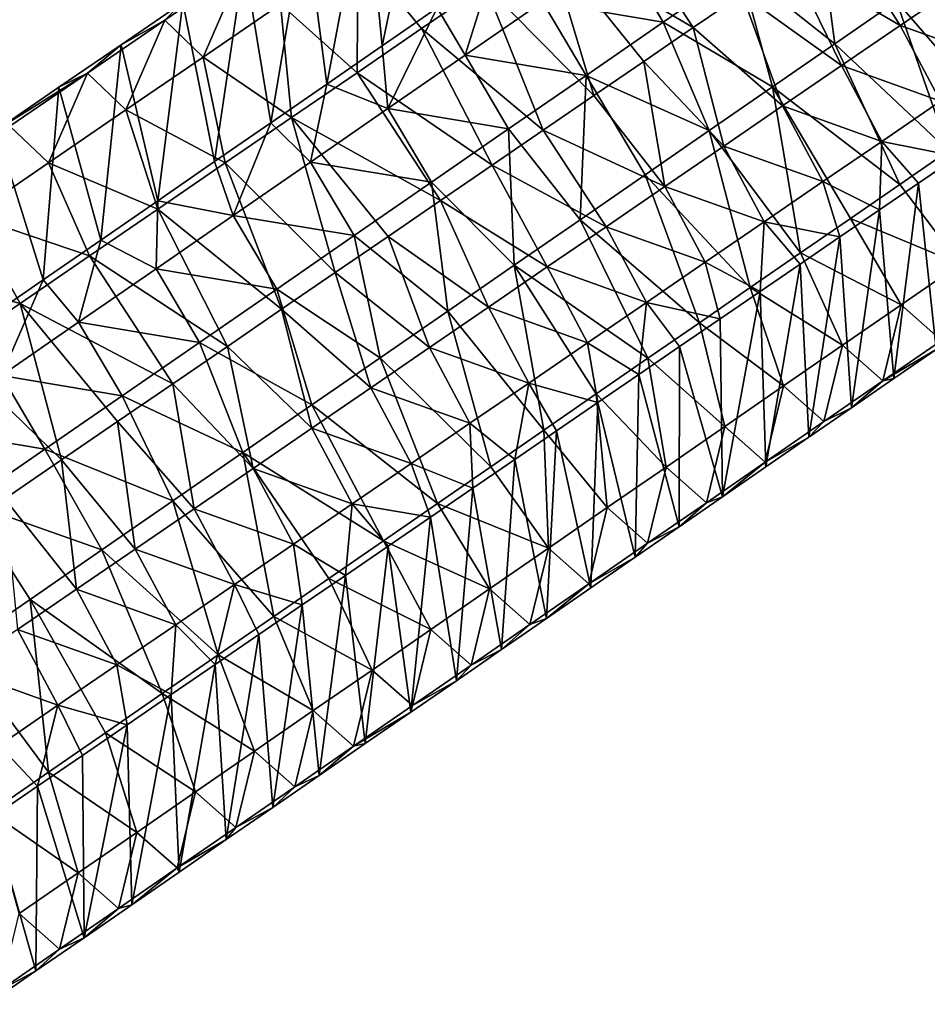
# Model space of a CAD drawing. Units: millimetres. Extents: x -110 to 135, y 0 to 226.
# Drawn here: x 36 to 49, y 132 to 146 of the extents above; entities that cross this region are included whole.
import ezdxf

# ---------------------------------------------------------------- set-up
doc = ezdxf.new("R2010")
doc.units = ezdxf.units.MM
doc.header["$LTSCALE"] = 65.185185
for name, color, linetype in [('138', 7, 'CONTINUOUS'), ('142', 7, 'CONTINUOUS'), ('143', 7, 'CONTINUOUS'), ('144', 7, 'CONTINUOUS'), ('145', 7, 'CONTINUOUS')]:
    doc.layers.add(name, color=color, linetype=linetype)

msp = doc.modelspace()

# ---------------------------------------------------------------- linework, layer by layer
at = {"layer": '138', "linetype": 'Continuous'}
for points in [[(41.844, 148.251, 62.71), (41.24, 145.358, 54.183), (41.015, 147.683, 62.836), (41.844, 148.251, 62.71)], [(42, 145.883, 54.083), (41.24, 145.358, 54.183), (41.844, 148.251, 62.71), (42, 145.883, 54.083)], [(41.015, 147.683, 62.836), (40.475, 144.83, 54.284), (40.18, 147.112, 62.964), (41.015, 147.683, 62.836)], [(41.24, 145.358, 54.183), (40.475, 144.83, 54.284), (41.015, 147.683, 62.836), (41.24, 145.358, 54.183)], [(40.18, 147.112, 62.964), (39.704, 144.297, 54.386), (39.339, 146.536, 63.092), (40.18, 147.112, 62.964)], [(40.475, 144.83, 54.284), (39.704, 144.297, 54.386), (40.18, 147.112, 62.964), (40.475, 144.83, 54.284)], [(39.339, 146.536, 63.092), (38.927, 143.761, 54.489), (38.492, 145.956, 63.221), (39.339, 146.536, 63.092)], [(39.704, 144.297, 54.386), (38.927, 143.761, 54.489), (39.339, 146.536, 63.092), (39.704, 144.297, 54.386)], [(38.492, 145.956, 63.221), (38.145, 143.221, 54.592), (37.64, 145.373, 63.351), (38.492, 145.956, 63.221)], [(38.927, 143.761, 54.489), (38.145, 143.221, 54.592), (38.492, 145.956, 63.221), (38.927, 143.761, 54.489)], [(37.64, 145.373, 63.351), (37.358, 142.677, 54.696), (36.782, 144.785, 63.482), (37.64, 145.373, 63.351)], [(38.145, 143.221, 54.592), (37.358, 142.677, 54.696), (37.64, 145.373, 63.351), (38.145, 143.221, 54.592)], [(36.782, 144.785, 63.482), (36.564, 142.129, 54.801), (35.917, 144.193, 63.614), (36.782, 144.785, 63.482)], [(37.358, 142.677, 54.696), (36.564, 142.129, 54.801), (36.782, 144.785, 63.482), (37.358, 142.677, 54.696)], [(36.564, 142.129, 54.801), (35.765, 141.577, 54.907), (35.917, 144.193, 63.614), (36.564, 142.129, 54.801)]]:
    msp.add_3dface(points, dxfattribs=at)
at = {"layer": '142', "linetype": 'Continuous'}
for points in [[(47.25, 147.156, 51.372), (47.485, 145.386, 51.355), (46.184, 146.42, 51.513), (47.25, 147.156, 51.372)], [(48.335, 145.973, 51.242), (47.485, 145.386, 51.355), (47.25, 147.156, 51.372), (48.335, 145.973, 51.242)], [(39.839, 145.934, 65.891), (40.895, 144.987, 66.655), (40.906, 146.665, 65.728), (39.839, 145.934, 65.891)], [(40.895, 144.987, 66.655), (41.784, 145.596, 66.519), (40.906, 146.665, 65.728), (40.895, 144.987, 66.655)], [(41.784, 145.596, 66.519), (42.661, 146.196, 66.385), (40.906, 146.665, 65.728), (41.784, 145.596, 66.519)], [(44.518, 146.7, 52.403), (45.118, 145.684, 51.654), (43.452, 145.963, 52.544), (44.518, 146.7, 52.403)], [(46.184, 146.42, 51.513), (45.118, 145.684, 51.654), (44.518, 146.7, 52.403), (46.184, 146.42, 51.513)], [(38.492, 145.956, 63.221), (38.241, 145.712, 64.865), (39.308, 146.442, 64.702), (38.492, 145.956, 63.221)], [(38.241, 145.712, 64.865), (38.772, 145.203, 66.054), (39.308, 146.442, 64.702), (38.241, 145.712, 64.865)], [(38.772, 145.203, 66.054), (39.839, 145.934, 65.891), (39.308, 146.442, 64.702), (38.772, 145.203, 66.054)], [(42, 145.883, 54.083), (42.754, 146.404, 53.983), (42.385, 145.227, 52.685), (42, 145.883, 54.083)], [(42.754, 146.404, 53.983), (43.452, 145.963, 52.544), (42.385, 145.227, 52.685), (42.754, 146.404, 53.983)], [(46.184, 146.42, 51.513), (46.624, 144.791, 51.468), (45.118, 145.684, 51.654), (46.184, 146.42, 51.513)], [(47.485, 145.386, 51.355), (46.624, 144.791, 51.468), (46.184, 146.42, 51.513), (47.485, 145.386, 51.355)], [(38.492, 145.956, 63.221), (37.64, 145.373, 63.351), (38.241, 145.712, 64.865), (38.492, 145.956, 63.221)], [(38.772, 145.203, 66.054), (39.992, 144.368, 66.793), (39.839, 145.934, 65.891), (38.772, 145.203, 66.054)], [(39.992, 144.368, 66.793), (40.895, 144.987, 66.655), (39.839, 145.934, 65.891), (39.992, 144.368, 66.793)], [(43.452, 145.963, 52.544), (44.052, 144.948, 51.794), (42.385, 145.227, 52.685), (43.452, 145.963, 52.544)], [(45.118, 145.684, 51.654), (44.052, 144.948, 51.794), (43.452, 145.963, 52.544), (45.118, 145.684, 51.654)], [(41.24, 145.358, 54.183), (42, 145.883, 54.083), (41.319, 144.491, 52.826), (41.24, 145.358, 54.183)], [(42, 145.883, 54.083), (42.385, 145.227, 52.685), (41.319, 144.491, 52.826), (42, 145.883, 54.083)], [(37.64, 145.373, 63.351), (37.174, 144.981, 65.028), (38.241, 145.712, 64.865), (37.64, 145.373, 63.351)], [(37.174, 144.981, 65.028), (37.705, 144.473, 66.217), (38.241, 145.712, 64.865), (37.174, 144.981, 65.028)], [(37.705, 144.473, 66.217), (38.772, 145.203, 66.054), (38.241, 145.712, 64.865), (37.705, 144.473, 66.217)], [(45.118, 145.684, 51.654), (45.751, 144.188, 51.584), (44.052, 144.948, 51.794), (45.118, 145.684, 51.654)], [(46.624, 144.791, 51.468), (45.751, 144.188, 51.584), (45.118, 145.684, 51.654), (46.624, 144.791, 51.468)], [(37.64, 145.373, 63.351), (36.782, 144.785, 63.482), (37.174, 144.981, 65.028), (37.64, 145.373, 63.351)], [(40.475, 144.83, 54.284), (41.24, 145.358, 54.183), (41.319, 144.491, 52.826), (40.475, 144.83, 54.284)], [(42.385, 145.227, 52.685), (42.985, 144.211, 51.935), (41.319, 144.491, 52.826), (42.385, 145.227, 52.685)], [(44.052, 144.948, 51.794), (42.985, 144.211, 51.935), (42.385, 145.227, 52.685), (44.052, 144.948, 51.794)], [(37.705, 144.473, 66.217), (39.075, 143.741, 66.933), (38.772, 145.203, 66.054), (37.705, 144.473, 66.217)], [(39.075, 143.741, 66.933), (39.992, 144.368, 66.793), (38.772, 145.203, 66.054), (39.075, 143.741, 66.933)], [(36.782, 144.785, 63.482), (35.917, 144.193, 63.614), (37.174, 144.981, 65.028), (36.782, 144.785, 63.482)], [(35.917, 144.193, 63.614), (36.107, 144.251, 65.191), (37.174, 144.981, 65.028), (35.917, 144.193, 63.614)], [(36.107, 144.251, 65.191), (36.638, 143.742, 66.379), (37.174, 144.981, 65.028), (36.107, 144.251, 65.191)], [(36.638, 143.742, 66.379), (37.705, 144.473, 66.217), (37.174, 144.981, 65.028), (36.638, 143.742, 66.379)], [(39.704, 144.297, 54.386), (40.475, 144.83, 54.284), (40.253, 143.754, 52.967), (39.704, 144.297, 54.386)], [(40.475, 144.83, 54.284), (41.319, 144.491, 52.826), (40.253, 143.754, 52.967), (40.475, 144.83, 54.284)], [(44.052, 144.948, 51.794), (43.97, 142.959, 51.819), (42.985, 144.211, 51.935), (44.052, 144.948, 51.794)], [(44.866, 143.577, 51.701), (43.97, 142.959, 51.819), (44.052, 144.948, 51.794), (44.866, 143.577, 51.701)], [(45.751, 144.188, 51.584), (44.866, 143.577, 51.701), (44.052, 144.948, 51.794), (45.751, 144.188, 51.584)], [(36.638, 143.742, 66.379), (38.145, 143.104, 67.075), (37.705, 144.473, 66.217), (36.638, 143.742, 66.379)], [(38.145, 143.104, 67.075), (39.075, 143.741, 66.933), (37.705, 144.473, 66.217), (38.145, 143.104, 67.075)], [(41.319, 144.491, 52.826), (41.919, 143.475, 52.076), (40.253, 143.754, 52.967), (41.319, 144.491, 52.826)], [(42.985, 144.211, 51.935), (41.919, 143.475, 52.076), (41.319, 144.491, 52.826), (42.985, 144.211, 51.935)], [(38.927, 143.761, 54.489), (39.704, 144.297, 54.386), (39.187, 143.018, 53.108), (38.927, 143.761, 54.489)], [(39.704, 144.297, 54.386), (40.253, 143.754, 52.967), (39.187, 143.018, 53.108), (39.704, 144.297, 54.386)], [(35.571, 143.012, 66.542), (36.638, 143.742, 66.379), (36.107, 144.251, 65.191), (35.571, 143.012, 66.542)], [(42.985, 144.211, 51.935), (43.063, 142.332, 51.939), (41.919, 143.475, 52.076), (42.985, 144.211, 51.935)], [(43.97, 142.959, 51.819), (43.063, 142.332, 51.939), (42.985, 144.211, 51.935), (43.97, 142.959, 51.819)], [(35.571, 143.012, 66.542), (37.202, 142.458, 67.219), (36.638, 143.742, 66.379), (35.571, 143.012, 66.542)], [(37.202, 142.458, 67.219), (38.145, 143.104, 67.075), (36.638, 143.742, 66.379), (37.202, 142.458, 67.219)], [(38.145, 143.221, 54.592), (38.927, 143.761, 54.489), (39.187, 143.018, 53.108), (38.145, 143.221, 54.592)], [(40.253, 143.754, 52.967), (40.853, 142.739, 52.217), (39.187, 143.018, 53.108), (40.253, 143.754, 52.967)], [(41.919, 143.475, 52.076), (40.853, 142.739, 52.217), (40.253, 143.754, 52.967), (41.919, 143.475, 52.076)], [(41.919, 143.475, 52.076), (42.145, 141.698, 52.06), (40.853, 142.739, 52.217), (41.919, 143.475, 52.076)], [(43.063, 142.332, 51.939), (42.145, 141.698, 52.06), (41.919, 143.475, 52.076), (43.063, 142.332, 51.939)], [(37.358, 142.677, 54.696), (38.145, 143.221, 54.592), (38.121, 142.282, 53.248), (37.358, 142.677, 54.696)], [(38.145, 143.221, 54.592), (39.187, 143.018, 53.108), (38.121, 142.282, 53.248), (38.145, 143.221, 54.592)], [(34.504, 142.281, 66.705), (36.247, 141.804, 67.365), (35.571, 143.012, 66.542), (34.504, 142.281, 66.705)], [(36.247, 141.804, 67.365), (37.202, 142.458, 67.219), (35.571, 143.012, 66.542), (36.247, 141.804, 67.365)], [(39.187, 143.018, 53.108), (39.787, 142.002, 52.358), (38.121, 142.282, 53.248), (39.187, 143.018, 53.108)], [(40.853, 142.739, 52.217), (39.787, 142.002, 52.358), (39.187, 143.018, 53.108), (40.853, 142.739, 52.217)], [(36.564, 142.129, 54.801), (37.358, 142.677, 54.696), (37.054, 141.545, 53.389), (36.564, 142.129, 54.801)], [(37.358, 142.677, 54.696), (38.121, 142.282, 53.248), (37.054, 141.545, 53.389), (37.358, 142.677, 54.696)], [(40.853, 142.739, 52.217), (41.214, 141.055, 52.183), (39.787, 142.002, 52.358), (40.853, 142.739, 52.217)], [(42.145, 141.698, 52.06), (41.214, 141.055, 52.183), (40.853, 142.739, 52.217), (42.145, 141.698, 52.06)], [(35.277, 141.14, 67.513), (36.247, 141.804, 67.365), (34.504, 142.281, 66.705), (35.277, 141.14, 67.513)], [(38.121, 142.282, 53.248), (38.721, 141.266, 52.499), (37.054, 141.545, 53.389), (38.121, 142.282, 53.248)], [(39.787, 142.002, 52.358), (38.721, 141.266, 52.499), (38.121, 142.282, 53.248), (39.787, 142.002, 52.358)], [(35.765, 141.577, 54.907), (36.564, 142.129, 54.801), (35.988, 140.809, 53.53), (35.765, 141.577, 54.907)], [(36.564, 142.129, 54.801), (37.054, 141.545, 53.389), (35.988, 140.809, 53.53), (36.564, 142.129, 54.801)], [(39.787, 142.002, 52.358), (40.272, 140.405, 52.308), (38.721, 141.266, 52.499), (39.787, 142.002, 52.358)], [(41.214, 141.055, 52.183), (40.272, 140.405, 52.308), (39.787, 142.002, 52.358), (41.214, 141.055, 52.183)], [(37.054, 141.545, 53.389), (37.654, 140.53, 52.64), (35.988, 140.809, 53.53), (37.054, 141.545, 53.389)], [(38.721, 141.266, 52.499), (37.654, 140.53, 52.64), (37.054, 141.545, 53.389), (38.721, 141.266, 52.499)], [(38.721, 141.266, 52.499), (39.317, 139.745, 52.434), (37.654, 140.53, 52.64), (38.721, 141.266, 52.499)], [(40.272, 140.405, 52.308), (39.317, 139.745, 52.434), (38.721, 141.266, 52.499), (40.272, 140.405, 52.308)], [(35.988, 140.809, 53.53), (36.588, 139.793, 52.781), (34.922, 140.073, 53.671), (35.988, 140.809, 53.53)], [(37.654, 140.53, 52.64), (36.588, 139.793, 52.781), (35.988, 140.809, 53.53), (37.654, 140.53, 52.64)], [(37.654, 140.53, 52.64), (38.351, 139.078, 52.562), (36.588, 139.793, 52.781), (37.654, 140.53, 52.64)], [(39.317, 139.745, 52.434), (38.351, 139.078, 52.562), (37.654, 140.53, 52.64), (39.317, 139.745, 52.434)], [(36.588, 139.793, 52.781), (35.522, 139.057, 52.922), (34.922, 140.073, 53.671), (36.588, 139.793, 52.781)], [(36.588, 139.793, 52.781), (37.374, 138.403, 52.691), (35.522, 139.057, 52.922), (36.588, 139.793, 52.781)], [(38.351, 139.078, 52.562), (37.374, 138.403, 52.691), (36.588, 139.793, 52.781), (38.351, 139.078, 52.562)], [(36.385, 137.72, 52.821), (35.383, 137.028, 52.954), (35.522, 139.057, 52.922), (36.385, 137.72, 52.821)], [(37.374, 138.403, 52.691), (36.385, 137.72, 52.821), (35.522, 139.057, 52.922), (37.374, 138.403, 52.691)]]:
    msp.add_3dface(points, dxfattribs=at)
at = {"layer": '143', "linetype": 'Continuous'}
for points in [[(47.533, 146.982, 66.321), (46.873, 146.529, 66.422), (48.387, 145.64, 66.223), (47.533, 146.982, 66.321)], [(49.198, 146.196, 66.099), (47.533, 146.982, 66.321), (48.387, 145.64, 66.223), (49.198, 146.196, 66.099)], [(46.873, 146.529, 66.422), (46.205, 146.072, 66.524), (47.575, 145.084, 66.347), (46.873, 146.529, 66.422)], [(48.387, 145.64, 66.223), (46.873, 146.529, 66.422), (47.575, 145.084, 66.347), (48.387, 145.64, 66.223)], [(49.198, 146.196, 66.099), (48.387, 145.64, 66.223), (49.755, 145.151, 65.357), (49.198, 146.196, 66.099)], [(46.205, 146.072, 66.524), (45.53, 145.61, 66.627), (46.763, 144.528, 66.471), (46.205, 146.072, 66.524)], [(47.575, 145.084, 66.347), (46.205, 146.072, 66.524), (46.763, 144.528, 66.471), (47.575, 145.084, 66.347)], [(48.387, 145.64, 66.223), (47.575, 145.084, 66.347), (48.943, 144.595, 65.481), (48.387, 145.64, 66.223)], [(49.755, 145.151, 65.357), (48.387, 145.64, 66.223), (48.943, 144.595, 65.481), (49.755, 145.151, 65.357)], [(45.53, 145.61, 66.627), (44.848, 145.143, 66.731), (45.952, 143.973, 66.595), (45.53, 145.61, 66.627)], [(46.763, 144.528, 66.471), (45.53, 145.61, 66.627), (45.952, 143.973, 66.595), (46.763, 144.528, 66.471)], [(44.848, 145.143, 66.731), (44.158, 144.671, 66.836), (45.14, 143.417, 66.718), (44.848, 145.143, 66.731)], [(45.952, 143.973, 66.595), (44.848, 145.143, 66.731), (45.14, 143.417, 66.718), (45.952, 143.973, 66.595)], [(47.575, 145.084, 66.347), (46.763, 144.528, 66.471), (48.132, 144.039, 65.605), (47.575, 145.084, 66.347)], [(48.943, 144.595, 65.481), (47.575, 145.084, 66.347), (48.132, 144.039, 65.605), (48.943, 144.595, 65.481)], [(44.158, 144.671, 66.836), (43.461, 144.193, 66.942), (45.14, 143.417, 66.718), (44.158, 144.671, 66.836)], [(48.943, 144.595, 65.481), (48.132, 144.039, 65.605), (49.176, 143.832, 64.103), (48.943, 144.595, 65.481)], [(46.763, 144.528, 66.471), (45.952, 143.973, 66.595), (47.32, 143.484, 65.729), (46.763, 144.528, 66.471)], [(48.132, 144.039, 65.605), (46.763, 144.528, 66.471), (47.32, 143.484, 65.729), (48.132, 144.039, 65.605)], [(43.461, 144.193, 66.942), (42.756, 143.711, 67.05), (44.328, 142.861, 66.842), (43.461, 144.193, 66.942)], [(45.14, 143.417, 66.718), (43.461, 144.193, 66.942), (44.328, 142.861, 66.842), (45.14, 143.417, 66.718)], [(48.132, 144.039, 65.605), (47.32, 143.484, 65.729), (48.099, 143.094, 64.267), (48.132, 144.039, 65.605)], [(48.639, 143.464, 64.185), (48.132, 144.039, 65.605), (48.099, 143.094, 64.267), (48.639, 143.464, 64.185)], [(49.176, 143.832, 64.103), (48.132, 144.039, 65.605), (48.639, 143.464, 64.185), (49.176, 143.832, 64.103)], [(45.952, 143.973, 66.595), (45.14, 143.417, 66.718), (46.509, 142.928, 65.853), (45.952, 143.973, 66.595)], [(47.32, 143.484, 65.729), (45.952, 143.973, 66.595), (46.509, 142.928, 65.853), (47.32, 143.484, 65.729)], [(48.38, 143.446, 51.89), (49.053, 143.911, 51.801), (49.211, 142.346, 52.687), (48.38, 143.446, 51.89)], [(42.756, 143.711, 67.05), (42.043, 143.222, 67.159), (43.517, 142.306, 66.966), (42.756, 143.711, 67.05)], [(44.328, 142.861, 66.842), (42.756, 143.711, 67.05), (43.517, 142.306, 66.966), (44.328, 142.861, 66.842)], [(47.32, 143.484, 65.729), (46.509, 142.928, 65.853), (47.555, 142.722, 64.351), (47.32, 143.484, 65.729)], [(48.099, 143.094, 64.267), (47.32, 143.484, 65.729), (47.555, 142.722, 64.351), (48.099, 143.094, 64.267)], [(45.14, 143.417, 66.718), (44.328, 142.861, 66.842), (45.697, 142.372, 65.977), (45.14, 143.417, 66.718)], [(46.509, 142.928, 65.853), (45.14, 143.417, 66.718), (45.697, 142.372, 65.977), (46.509, 142.928, 65.853)], [(47.7, 142.976, 51.98), (48.38, 143.446, 51.89), (49.211, 142.346, 52.687), (47.7, 142.976, 51.98)], [(42.043, 143.222, 67.159), (41.321, 142.728, 67.269), (42.705, 141.75, 67.09), (42.043, 143.222, 67.159)], [(43.517, 142.306, 66.966), (42.043, 143.222, 67.159), (42.705, 141.75, 67.09), (43.517, 142.306, 66.966)], [(46.509, 142.928, 65.853), (45.697, 142.372, 65.977), (46.456, 141.97, 64.518), (46.509, 142.928, 65.853)], [(47.007, 142.347, 64.434), (46.509, 142.928, 65.853), (46.456, 141.97, 64.518), (47.007, 142.347, 64.434)], [(47.555, 142.722, 64.351), (46.509, 142.928, 65.853), (47.007, 142.347, 64.434), (47.555, 142.722, 64.351)], [(47.012, 142.502, 52.071), (47.7, 142.976, 51.98), (48.4, 141.786, 52.794), (47.012, 142.502, 52.071)], [(48.4, 141.786, 52.794), (47.7, 142.976, 51.98), (49.211, 142.346, 52.687), (48.4, 141.786, 52.794)], [(44.328, 142.861, 66.842), (43.517, 142.306, 66.966), (44.885, 141.817, 66.101), (44.328, 142.861, 66.842)], [(45.697, 142.372, 65.977), (44.328, 142.861, 66.842), (44.885, 141.817, 66.101), (45.697, 142.372, 65.977)], [(41.321, 142.728, 67.269), (40.591, 142.228, 67.38), (41.894, 141.194, 67.214), (41.321, 142.728, 67.269)], [(42.705, 141.75, 67.09), (41.321, 142.728, 67.269), (41.894, 141.194, 67.214), (42.705, 141.75, 67.09)], [(45.697, 142.372, 65.977), (44.885, 141.817, 66.101), (45.902, 141.59, 64.603), (45.697, 142.372, 65.977)], [(46.456, 141.97, 64.518), (45.697, 142.372, 65.977), (45.902, 141.59, 64.603), (46.456, 141.97, 64.518)], [(46.317, 142.022, 52.162), (47.012, 142.502, 52.071), (47.589, 141.226, 52.901), (46.317, 142.022, 52.162)], [(47.589, 141.226, 52.901), (47.012, 142.502, 52.071), (48.4, 141.786, 52.794), (47.589, 141.226, 52.901)], [(43.517, 142.306, 66.966), (42.705, 141.75, 67.09), (44.074, 141.261, 66.225), (43.517, 142.306, 66.966)], [(44.885, 141.817, 66.101), (43.517, 142.306, 66.966), (44.074, 141.261, 66.225), (44.885, 141.817, 66.101)], [(48.4, 141.786, 52.794), (49.211, 142.346, 52.687), (48.956, 141.294, 53.978), (48.4, 141.786, 52.794)], [(40.591, 142.228, 67.38), (39.852, 141.722, 67.493), (41.082, 140.638, 67.338), (40.591, 142.228, 67.38)], [(41.894, 141.194, 67.214), (40.591, 142.228, 67.38), (41.082, 140.638, 67.338), (41.894, 141.194, 67.214)], [(45.616, 141.537, 52.255), (46.317, 142.022, 52.162), (46.778, 140.666, 53.008), (45.616, 141.537, 52.255)], [(46.778, 140.666, 53.008), (46.317, 142.022, 52.162), (47.589, 141.226, 52.901), (46.778, 140.666, 53.008)], [(39.852, 141.722, 67.493), (39.106, 141.211, 67.607), (40.27, 140.083, 67.462), (39.852, 141.722, 67.493)], [(41.082, 140.638, 67.338), (39.852, 141.722, 67.493), (40.27, 140.083, 67.462), (41.082, 140.638, 67.338)], [(42.705, 141.75, 67.09), (41.894, 141.194, 67.214), (43.262, 140.705, 66.349), (42.705, 141.75, 67.09)], [(44.074, 141.261, 66.225), (42.705, 141.75, 67.09), (43.262, 140.705, 66.349), (44.074, 141.261, 66.225)], [(44.885, 141.817, 66.101), (44.074, 141.261, 66.225), (44.781, 140.823, 64.774), (44.885, 141.817, 66.101)], [(45.343, 141.208, 64.688), (44.885, 141.817, 66.101), (44.781, 140.823, 64.774), (45.343, 141.208, 64.688)], [(45.902, 141.59, 64.603), (44.885, 141.817, 66.101), (45.343, 141.208, 64.688), (45.902, 141.59, 64.603)], [(47.589, 141.226, 52.901), (48.4, 141.786, 52.794), (48.145, 140.734, 54.085), (47.589, 141.226, 52.901)], [(48.145, 140.734, 54.085), (48.4, 141.786, 52.794), (48.956, 141.294, 53.978), (48.145, 140.734, 54.085)], [(44.907, 141.048, 52.349), (45.616, 141.537, 52.255), (45.967, 140.106, 53.116), (44.907, 141.048, 52.349)], [(45.967, 140.106, 53.116), (45.616, 141.537, 52.255), (46.778, 140.666, 53.008), (45.967, 140.106, 53.116)], [(48.145, 140.734, 54.085), (48.956, 141.294, 53.978), (48.88, 141.168, 55.592), (48.145, 140.734, 54.085)], [(39.106, 141.211, 67.607), (38.351, 140.695, 67.722), (39.459, 139.527, 67.586), (39.106, 141.211, 67.607)], [(40.27, 140.083, 67.462), (39.106, 141.211, 67.607), (39.459, 139.527, 67.586), (40.27, 140.083, 67.462)], [(41.894, 141.194, 67.214), (41.082, 140.638, 67.338), (42.451, 140.15, 66.473), (41.894, 141.194, 67.214)], [(43.262, 140.705, 66.349), (41.894, 141.194, 67.214), (42.451, 140.15, 66.473), (43.262, 140.705, 66.349)], [(44.074, 141.261, 66.225), (43.262, 140.705, 66.349), (44.215, 140.435, 64.86), (44.074, 141.261, 66.225)], [(44.781, 140.823, 64.774), (44.074, 141.261, 66.225), (44.215, 140.435, 64.86), (44.781, 140.823, 64.774)], [(46.778, 140.666, 53.008), (47.589, 141.226, 52.901), (47.334, 140.174, 54.193), (46.778, 140.666, 53.008)], [(47.334, 140.174, 54.193), (47.589, 141.226, 52.901), (48.145, 140.734, 54.085), (47.334, 140.174, 54.193)], [(48.3, 140.767, 55.669), (48.145, 140.734, 54.085), (48.88, 141.168, 55.592), (48.3, 140.767, 55.669)], [(44.191, 140.554, 52.443), (44.907, 141.048, 52.349), (45.156, 139.546, 53.223), (44.191, 140.554, 52.443)], [(45.156, 139.546, 53.223), (44.907, 141.048, 52.349), (45.967, 140.106, 53.116), (45.156, 139.546, 53.223)], [(47.715, 140.363, 55.746), (48.145, 140.734, 54.085), (48.3, 140.767, 55.669), (47.715, 140.363, 55.746)], [(38.351, 140.695, 67.722), (37.588, 140.172, 67.839), (38.647, 138.971, 67.71), (38.351, 140.695, 67.722)], [(39.459, 139.527, 67.586), (38.351, 140.695, 67.722), (38.647, 138.971, 67.71), (39.459, 139.527, 67.586)], [(41.082, 140.638, 67.338), (40.27, 140.083, 67.462), (41.639, 139.594, 66.596), (41.082, 140.638, 67.338)], [(42.451, 140.15, 66.473), (41.082, 140.638, 67.338), (41.639, 139.594, 66.596), (42.451, 140.15, 66.473)], [(43.262, 140.705, 66.349), (42.451, 140.15, 66.473), (43.07, 139.651, 65.035), (43.262, 140.705, 66.349)], [(43.645, 140.045, 64.948), (43.262, 140.705, 66.349), (43.07, 139.651, 65.035), (43.645, 140.045, 64.948)], [(44.215, 140.435, 64.86), (43.262, 140.705, 66.349), (43.645, 140.045, 64.948), (44.215, 140.435, 64.86)], [(45.967, 140.106, 53.116), (46.778, 140.666, 53.008), (46.523, 139.614, 54.3), (45.967, 140.106, 53.116)], [(46.523, 139.614, 54.3), (46.778, 140.666, 53.008), (47.334, 140.174, 54.193), (46.523, 139.614, 54.3)], [(47.334, 140.174, 54.193), (48.145, 140.734, 54.085), (47.715, 140.363, 55.746), (47.334, 140.174, 54.193)], [(43.469, 140.054, 52.539), (44.191, 140.554, 52.443), (44.345, 138.986, 53.33), (43.469, 140.054, 52.539)], [(44.345, 138.986, 53.33), (44.191, 140.554, 52.443), (45.156, 139.546, 53.223), (44.345, 138.986, 53.33)], [(47.126, 139.956, 55.824), (47.334, 140.174, 54.193), (47.715, 140.363, 55.746), (47.126, 139.956, 55.824)], [(37.588, 140.172, 67.839), (36.817, 139.644, 67.957), (37.835, 138.415, 67.834), (37.588, 140.172, 67.839)], [(38.647, 138.971, 67.71), (37.588, 140.172, 67.839), (37.835, 138.415, 67.834), (38.647, 138.971, 67.71)], [(40.27, 140.083, 67.462), (39.459, 139.527, 67.586), (40.827, 139.038, 66.72), (40.27, 140.083, 67.462)], [(41.639, 139.594, 66.596), (40.27, 140.083, 67.462), (40.827, 139.038, 66.72), (41.639, 139.594, 66.596)], [(42.451, 140.15, 66.473), (41.639, 139.594, 66.596), (42.492, 139.255, 65.124), (42.451, 140.15, 66.473)], [(43.07, 139.651, 65.035), (42.451, 140.15, 66.473), (42.492, 139.255, 65.124), (43.07, 139.651, 65.035)], [(45.156, 139.546, 53.223), (45.967, 140.106, 53.116), (45.712, 139.054, 54.407), (45.156, 139.546, 53.223)], [(45.712, 139.054, 54.407), (45.967, 140.106, 53.116), (46.523, 139.614, 54.3), (45.712, 139.054, 54.407)], [(46.523, 139.614, 54.3), (47.334, 140.174, 54.193), (47.126, 139.956, 55.824), (46.523, 139.614, 54.3)], [(42.739, 139.55, 52.635), (43.469, 140.054, 52.539), (43.534, 138.425, 53.437), (42.739, 139.55, 52.635)], [(43.534, 138.425, 53.437), (43.469, 140.054, 52.539), (44.345, 138.986, 53.33), (43.534, 138.425, 53.437)], [(46.533, 139.547, 55.902), (46.523, 139.614, 54.3), (47.126, 139.956, 55.824), (46.533, 139.547, 55.902)], [(36.817, 139.644, 67.957), (36.036, 139.109, 68.076), (37.024, 137.86, 67.958), (36.817, 139.644, 67.957)], [(37.835, 138.415, 67.834), (36.817, 139.644, 67.957), (37.024, 137.86, 67.958), (37.835, 138.415, 67.834)], [(39.459, 139.527, 67.586), (38.647, 138.971, 67.71), (40.016, 138.483, 66.844), (39.459, 139.527, 67.586)], [(40.827, 139.038, 66.72), (39.459, 139.527, 67.586), (40.016, 138.483, 66.844), (40.827, 139.038, 66.72)], [(41.639, 139.594, 66.596), (40.827, 139.038, 66.72), (41.909, 138.856, 65.213), (41.639, 139.594, 66.596)], [(42.492, 139.255, 65.124), (41.639, 139.594, 66.596), (41.909, 138.856, 65.213), (42.492, 139.255, 65.124)], [(42.002, 139.041, 52.733), (42.739, 139.55, 52.635), (43.534, 138.425, 53.437), (42.002, 139.041, 52.733)], [(44.345, 138.986, 53.33), (45.156, 139.546, 53.223), (44.901, 138.494, 54.514), (44.345, 138.986, 53.33)], [(44.901, 138.494, 54.514), (45.156, 139.546, 53.223), (45.712, 139.054, 54.407), (44.901, 138.494, 54.514)], [(45.712, 139.054, 54.407), (46.523, 139.614, 54.3), (45.936, 139.134, 55.981), (45.712, 139.054, 54.407)], [(45.936, 139.134, 55.981), (46.523, 139.614, 54.3), (46.533, 139.547, 55.902), (45.936, 139.134, 55.981)], [(45.335, 138.719, 56.061), (45.712, 139.054, 54.407), (45.936, 139.134, 55.981), (45.335, 138.719, 56.061)], [(37.024, 137.86, 67.958), (36.036, 139.109, 68.076), (36.212, 137.304, 68.082), (37.024, 137.86, 67.958)], [(40.827, 139.038, 66.72), (40.016, 138.483, 66.844), (40.733, 138.051, 65.392), (40.827, 139.038, 66.72)], [(41.323, 138.455, 65.302), (40.827, 139.038, 66.72), (40.733, 138.051, 65.392), (41.323, 138.455, 65.302)], [(41.909, 138.856, 65.213), (40.827, 139.038, 66.72), (41.323, 138.455, 65.302), (41.909, 138.856, 65.213)], [(41.257, 138.527, 52.831), (42.002, 139.041, 52.733), (42.723, 137.865, 53.544), (41.257, 138.527, 52.831)], [(42.723, 137.865, 53.544), (42.002, 139.041, 52.733), (43.534, 138.425, 53.437), (42.723, 137.865, 53.544)], [(43.534, 138.425, 53.437), (44.345, 138.986, 53.33), (44.09, 137.934, 54.621), (43.534, 138.425, 53.437)], [(44.09, 137.934, 54.621), (44.345, 138.986, 53.33), (44.901, 138.494, 54.514), (44.09, 137.934, 54.621)], [(44.901, 138.494, 54.514), (45.712, 139.054, 54.407), (45.335, 138.719, 56.061), (44.901, 138.494, 54.514)], [(38.647, 138.971, 67.71), (37.835, 138.415, 67.834), (39.204, 137.927, 66.968), (38.647, 138.971, 67.71)], [(40.016, 138.483, 66.844), (38.647, 138.971, 67.71), (39.204, 137.927, 66.968), (40.016, 138.483, 66.844)], [(44.729, 138.301, 56.141), (44.901, 138.494, 54.514), (45.335, 138.719, 56.061), (44.729, 138.301, 56.141)], [(40.016, 138.483, 66.844), (39.204, 137.927, 66.968), (40.139, 137.644, 65.483), (40.016, 138.483, 66.844)], [(40.733, 138.051, 65.392), (40.016, 138.483, 66.844), (40.139, 137.644, 65.483), (40.733, 138.051, 65.392)], [(40.504, 138.007, 52.93), (41.257, 138.527, 52.831), (41.912, 137.305, 53.651), (40.504, 138.007, 52.93)], [(41.912, 137.305, 53.651), (41.257, 138.527, 52.831), (42.723, 137.865, 53.544), (41.912, 137.305, 53.651)], [(44.09, 137.934, 54.621), (44.901, 138.494, 54.514), (44.729, 138.301, 56.141), (44.09, 137.934, 54.621)], [(37.835, 138.415, 67.834), (37.024, 137.86, 67.958), (38.393, 137.371, 67.092), (37.835, 138.415, 67.834)], [(39.204, 137.927, 66.968), (37.835, 138.415, 67.834), (38.393, 137.371, 67.092), (39.204, 137.927, 66.968)], [(42.723, 137.865, 53.544), (43.534, 138.425, 53.437), (43.279, 137.374, 54.728), (42.723, 137.865, 53.544)], [(43.279, 137.374, 54.728), (43.534, 138.425, 53.437), (44.09, 137.934, 54.621), (43.279, 137.374, 54.728)], [(44.119, 137.88, 56.221), (44.09, 137.934, 54.621), (44.729, 138.301, 56.141), (44.119, 137.88, 56.221)], [(39.204, 137.927, 66.968), (38.393, 137.371, 67.092), (38.938, 136.823, 65.666), (39.204, 137.927, 66.968)], [(39.541, 137.235, 65.574), (39.204, 137.927, 66.968), (38.938, 136.823, 65.666), (39.541, 137.235, 65.574)], [(40.139, 137.644, 65.483), (39.204, 137.927, 66.968), (39.541, 137.235, 65.574), (40.139, 137.644, 65.483)], [(39.745, 137.483, 53.031), (40.504, 138.007, 52.93), (41.101, 136.745, 53.759), (39.745, 137.483, 53.031)], [(41.101, 136.745, 53.759), (40.504, 138.007, 52.93), (41.912, 137.305, 53.651), (41.101, 136.745, 53.759)], [(43.279, 137.374, 54.728), (44.09, 137.934, 54.621), (43.505, 137.455, 56.303), (43.279, 137.374, 54.728)], [(43.505, 137.455, 56.303), (44.09, 137.934, 54.621), (44.119, 137.88, 56.221), (43.505, 137.455, 56.303)], [(37.024, 137.86, 67.958), (36.212, 137.304, 68.082), (37.581, 136.815, 67.216), (37.024, 137.86, 67.958)], [(38.393, 137.371, 67.092), (37.024, 137.86, 67.958), (37.581, 136.815, 67.216), (38.393, 137.371, 67.092)], [(41.912, 137.305, 53.651), (42.723, 137.865, 53.544), (42.468, 136.814, 54.836), (41.912, 137.305, 53.651)], [(42.468, 136.814, 54.836), (42.723, 137.865, 53.544), (43.279, 137.374, 54.728), (42.468, 136.814, 54.836)], [(38.979, 136.954, 53.132), (39.745, 137.483, 53.031), (40.29, 136.185, 53.866), (38.979, 136.954, 53.132)], [(40.29, 136.185, 53.866), (39.745, 137.483, 53.031), (41.101, 136.745, 53.759), (40.29, 136.185, 53.866)], [(38.393, 137.371, 67.092), (37.581, 136.815, 67.216), (38.332, 136.407, 65.759), (38.393, 137.371, 67.092)], [(38.938, 136.823, 65.666), (38.393, 137.371, 67.092), (38.332, 136.407, 65.759), (38.938, 136.823, 65.666)], [(42.468, 136.814, 54.836), (43.279, 137.374, 54.728), (42.886, 137.028, 56.384), (42.468, 136.814, 54.836)], [(42.886, 137.028, 56.384), (43.279, 137.374, 54.728), (43.505, 137.455, 56.303), (42.886, 137.028, 56.384)], [(36.212, 137.304, 68.082), (35.4, 136.748, 68.206), (36.769, 136.26, 67.34), (36.212, 137.304, 68.082)], [(37.581, 136.815, 67.216), (36.212, 137.304, 68.082), (36.769, 136.26, 67.34), (37.581, 136.815, 67.216)], [(41.101, 136.745, 53.759), (41.912, 137.305, 53.651), (41.657, 136.254, 54.943), (41.101, 136.745, 53.759)], [(41.657, 136.254, 54.943), (41.912, 137.305, 53.651), (42.468, 136.814, 54.836), (41.657, 136.254, 54.943)], [(38.205, 136.42, 53.234), (38.979, 136.954, 53.132), (39.479, 135.625, 53.973), (38.205, 136.42, 53.234)], [(39.479, 135.625, 53.973), (38.979, 136.954, 53.132), (40.29, 136.185, 53.866), (39.479, 135.625, 53.973)], [(42.264, 136.598, 56.466), (42.468, 136.814, 54.836), (42.886, 137.028, 56.384), (42.264, 136.598, 56.466)], [(37.581, 136.815, 67.216), (36.769, 136.26, 67.34), (37.722, 135.989, 65.852), (37.581, 136.815, 67.216)], [(38.332, 136.407, 65.759), (37.581, 136.815, 67.216), (37.722, 135.989, 65.852), (38.332, 136.407, 65.759)], [(41.657, 136.254, 54.943), (42.468, 136.814, 54.836), (42.264, 136.598, 56.466), (41.657, 136.254, 54.943)], [(36.769, 136.26, 67.34), (35.4, 136.748, 68.206), (35.958, 135.704, 67.464), (36.769, 136.26, 67.34)], [(40.29, 136.185, 53.866), (41.101, 136.745, 53.759), (40.846, 135.694, 55.05), (40.29, 136.185, 53.866)], [(40.846, 135.694, 55.05), (41.101, 136.745, 53.759), (41.657, 136.254, 54.943), (40.846, 135.694, 55.05)], [(41.637, 136.166, 56.549), (41.657, 136.254, 54.943), (42.264, 136.598, 56.466), (41.637, 136.166, 56.549)], [(37.425, 135.88, 53.337), (38.205, 136.42, 53.234), (38.668, 135.065, 54.08), (37.425, 135.88, 53.337)], [(38.668, 135.065, 54.08), (38.205, 136.42, 53.234), (39.479, 135.625, 53.973), (38.668, 135.065, 54.08)], [(36.769, 136.26, 67.34), (35.958, 135.704, 67.464), (36.487, 135.144, 66.04), (36.769, 136.26, 67.34)], [(37.107, 135.568, 65.946), (36.769, 136.26, 67.34), (36.487, 135.144, 66.04), (37.107, 135.568, 65.946)], [(37.722, 135.989, 65.852), (36.769, 136.26, 67.34), (37.107, 135.568, 65.946), (37.722, 135.989, 65.852)], [(39.479, 135.625, 53.973), (40.29, 136.185, 53.866), (40.035, 135.134, 55.157), (39.479, 135.625, 53.973)], [(40.035, 135.134, 55.157), (40.29, 136.185, 53.866), (40.846, 135.694, 55.05), (40.035, 135.134, 55.157)], [(40.846, 135.694, 55.05), (41.657, 136.254, 54.943), (41.637, 136.166, 56.549), (40.846, 135.694, 55.05)], [(41.007, 135.73, 56.633), (40.846, 135.694, 55.05), (41.637, 136.166, 56.549), (41.007, 135.73, 56.633)], [(36.636, 135.336, 53.442), (37.425, 135.88, 53.337), (37.857, 134.505, 54.187), (36.636, 135.336, 53.442)], [(37.857, 134.505, 54.187), (37.425, 135.88, 53.337), (38.668, 135.065, 54.08), (37.857, 134.505, 54.187)], [(40.372, 135.292, 56.716), (40.846, 135.694, 55.05), (41.007, 135.73, 56.633), (40.372, 135.292, 56.716)], [(36.487, 135.144, 66.04), (35.958, 135.704, 67.464), (35.863, 134.717, 66.136), (36.487, 135.144, 66.04)], [(38.668, 135.065, 54.08), (39.479, 135.625, 53.973), (39.224, 134.574, 55.264), (38.668, 135.065, 54.08)], [(39.224, 134.574, 55.264), (39.479, 135.625, 53.973), (40.035, 135.134, 55.157), (39.224, 134.574, 55.264)], [(40.035, 135.134, 55.157), (40.846, 135.694, 55.05), (40.372, 135.292, 56.716), (40.035, 135.134, 55.157)], [(35.839, 134.786, 53.547), (36.636, 135.336, 53.442), (37.046, 133.945, 54.294), (35.839, 134.786, 53.547)], [(37.046, 133.945, 54.294), (36.636, 135.336, 53.442), (37.857, 134.505, 54.187), (37.046, 133.945, 54.294)], [(39.732, 134.85, 56.801), (40.035, 135.134, 55.157), (40.372, 135.292, 56.716), (39.732, 134.85, 56.801)], [(37.857, 134.505, 54.187), (38.668, 135.065, 54.08), (38.413, 134.014, 55.371), (37.857, 134.505, 54.187)], [(38.413, 134.014, 55.371), (38.668, 135.065, 54.08), (39.224, 134.574, 55.264), (38.413, 134.014, 55.371)], [(39.224, 134.574, 55.264), (40.035, 135.134, 55.157), (39.732, 134.85, 56.801), (39.224, 134.574, 55.264)], [(36.235, 133.385, 54.402), (35.839, 134.786, 53.547), (37.046, 133.945, 54.294), (36.235, 133.385, 54.402)], [(39.088, 134.405, 56.886), (39.224, 134.574, 55.264), (39.732, 134.85, 56.801), (39.088, 134.405, 56.886)], [(37.046, 133.945, 54.294), (37.857, 134.505, 54.187), (37.602, 133.454, 55.478), (37.046, 133.945, 54.294)], [(37.602, 133.454, 55.478), (37.857, 134.505, 54.187), (38.413, 134.014, 55.371), (37.602, 133.454, 55.478)], [(38.413, 134.014, 55.371), (39.224, 134.574, 55.264), (39.088, 134.405, 56.886), (38.413, 134.014, 55.371)], [(38.439, 133.957, 56.972), (38.413, 134.014, 55.371), (39.088, 134.405, 56.886), (38.439, 133.957, 56.972)], [(37.602, 133.454, 55.478), (38.413, 134.014, 55.371), (37.786, 133.506, 57.058), (37.602, 133.454, 55.478)], [(37.786, 133.506, 57.058), (38.413, 134.014, 55.371), (38.439, 133.957, 56.972), (37.786, 133.506, 57.058)], [(36.235, 133.385, 54.402), (37.046, 133.945, 54.294), (36.791, 132.894, 55.586), (36.235, 133.385, 54.402)], [(36.791, 132.894, 55.586), (37.046, 133.945, 54.294), (37.602, 133.454, 55.478), (36.791, 132.894, 55.586)], [(36.791, 132.894, 55.586), (37.602, 133.454, 55.478), (37.128, 133.052, 57.145), (36.791, 132.894, 55.586)], [(37.128, 133.052, 57.145), (37.602, 133.454, 55.478), (37.786, 133.506, 57.058), (37.128, 133.052, 57.145)], [(35.98, 132.333, 55.693), (36.235, 133.385, 54.402), (36.791, 132.894, 55.586), (35.98, 132.333, 55.693)], [(36.465, 132.594, 57.233), (36.791, 132.894, 55.586), (37.128, 133.052, 57.145), (36.465, 132.594, 57.233)], [(35.98, 132.333, 55.693), (36.791, 132.894, 55.586), (36.465, 132.594, 57.233), (35.98, 132.333, 55.693)], [(35.798, 132.133, 57.321), (35.98, 132.333, 55.693), (36.465, 132.594, 57.233), (35.798, 132.133, 57.321)]]:
    msp.add_3dface(points, dxfattribs=at)
at = {"layer": '144', "linetype": 'Continuous'}
for points in [[(48.88, 141.168, 55.592), (49.176, 143.832, 64.103), (48.639, 143.464, 64.185), (48.88, 141.168, 55.592)], [(48.3, 140.767, 55.669), (48.639, 143.464, 64.185), (48.099, 143.094, 64.267), (48.3, 140.767, 55.669)], [(48.3, 140.767, 55.669), (48.88, 141.168, 55.592), (48.639, 143.464, 64.185), (48.3, 140.767, 55.669)], [(47.715, 140.363, 55.746), (48.099, 143.094, 64.267), (47.555, 142.722, 64.351), (47.715, 140.363, 55.746)], [(47.715, 140.363, 55.746), (48.3, 140.767, 55.669), (48.099, 143.094, 64.267), (47.715, 140.363, 55.746)], [(47.126, 139.956, 55.824), (47.555, 142.722, 64.351), (47.007, 142.347, 64.434), (47.126, 139.956, 55.824)], [(47.126, 139.956, 55.824), (47.715, 140.363, 55.746), (47.555, 142.722, 64.351), (47.126, 139.956, 55.824)], [(46.533, 139.547, 55.902), (47.007, 142.347, 64.434), (46.456, 141.97, 64.518), (46.533, 139.547, 55.902)], [(46.533, 139.547, 55.902), (47.126, 139.956, 55.824), (47.007, 142.347, 64.434), (46.533, 139.547, 55.902)], [(45.936, 139.134, 55.981), (46.456, 141.97, 64.518), (45.902, 141.59, 64.603), (45.936, 139.134, 55.981)], [(45.936, 139.134, 55.981), (46.533, 139.547, 55.902), (46.456, 141.97, 64.518), (45.936, 139.134, 55.981)], [(45.936, 139.134, 55.981), (45.902, 141.59, 64.603), (45.343, 141.208, 64.688), (45.936, 139.134, 55.981)], [(45.335, 138.719, 56.061), (45.343, 141.208, 64.688), (44.781, 140.823, 64.774), (45.335, 138.719, 56.061)], [(45.335, 138.719, 56.061), (45.936, 139.134, 55.981), (45.343, 141.208, 64.688), (45.335, 138.719, 56.061)], [(44.729, 138.301, 56.141), (44.781, 140.823, 64.774), (44.215, 140.435, 64.86), (44.729, 138.301, 56.141)], [(44.729, 138.301, 56.141), (45.335, 138.719, 56.061), (44.781, 140.823, 64.774), (44.729, 138.301, 56.141)], [(44.119, 137.88, 56.221), (44.215, 140.435, 64.86), (43.645, 140.045, 64.948), (44.119, 137.88, 56.221)], [(44.119, 137.88, 56.221), (44.729, 138.301, 56.141), (44.215, 140.435, 64.86), (44.119, 137.88, 56.221)], [(43.505, 137.455, 56.303), (43.645, 140.045, 64.948), (43.07, 139.651, 65.035), (43.505, 137.455, 56.303)], [(43.505, 137.455, 56.303), (44.119, 137.88, 56.221), (43.645, 140.045, 64.948), (43.505, 137.455, 56.303)], [(42.886, 137.028, 56.384), (43.07, 139.651, 65.035), (42.492, 139.255, 65.124), (42.886, 137.028, 56.384)], [(42.886, 137.028, 56.384), (43.505, 137.455, 56.303), (43.07, 139.651, 65.035), (42.886, 137.028, 56.384)], [(42.264, 136.598, 56.466), (42.492, 139.255, 65.124), (41.909, 138.856, 65.213), (42.264, 136.598, 56.466)], [(42.264, 136.598, 56.466), (42.886, 137.028, 56.384), (42.492, 139.255, 65.124), (42.264, 136.598, 56.466)], [(41.637, 136.166, 56.549), (41.909, 138.856, 65.213), (41.323, 138.455, 65.302), (41.637, 136.166, 56.549)], [(41.637, 136.166, 56.549), (42.264, 136.598, 56.466), (41.909, 138.856, 65.213), (41.637, 136.166, 56.549)], [(41.007, 135.73, 56.633), (41.323, 138.455, 65.302), (40.733, 138.051, 65.392), (41.007, 135.73, 56.633)], [(41.007, 135.73, 56.633), (41.637, 136.166, 56.549), (41.323, 138.455, 65.302), (41.007, 135.73, 56.633)], [(40.372, 135.292, 56.716), (40.733, 138.051, 65.392), (40.139, 137.644, 65.483), (40.372, 135.292, 56.716)], [(40.372, 135.292, 56.716), (41.007, 135.73, 56.633), (40.733, 138.051, 65.392), (40.372, 135.292, 56.716)], [(39.732, 134.85, 56.801), (40.139, 137.644, 65.483), (39.541, 137.235, 65.574), (39.732, 134.85, 56.801)], [(39.732, 134.85, 56.801), (40.372, 135.292, 56.716), (40.139, 137.644, 65.483), (39.732, 134.85, 56.801)], [(39.088, 134.405, 56.886), (39.541, 137.235, 65.574), (38.938, 136.823, 65.666), (39.088, 134.405, 56.886)], [(39.088, 134.405, 56.886), (39.732, 134.85, 56.801), (39.541, 137.235, 65.574), (39.088, 134.405, 56.886)], [(38.439, 133.957, 56.972), (38.938, 136.823, 65.666), (38.332, 136.407, 65.759), (38.439, 133.957, 56.972)], [(38.439, 133.957, 56.972), (39.088, 134.405, 56.886), (38.938, 136.823, 65.666), (38.439, 133.957, 56.972)], [(37.786, 133.506, 57.058), (38.332, 136.407, 65.759), (37.722, 135.989, 65.852), (37.786, 133.506, 57.058)], [(37.786, 133.506, 57.058), (38.439, 133.957, 56.972), (38.332, 136.407, 65.759), (37.786, 133.506, 57.058)], [(37.128, 133.052, 57.145), (37.722, 135.989, 65.852), (37.107, 135.568, 65.946), (37.128, 133.052, 57.145)], [(37.128, 133.052, 57.145), (37.786, 133.506, 57.058), (37.722, 135.989, 65.852), (37.128, 133.052, 57.145)], [(37.128, 133.052, 57.145), (37.107, 135.568, 65.946), (36.487, 135.144, 66.04), (37.128, 133.052, 57.145)], [(36.465, 132.594, 57.233), (36.487, 135.144, 66.04), (35.863, 134.717, 66.136), (36.465, 132.594, 57.233)], [(36.465, 132.594, 57.233), (37.128, 133.052, 57.145), (36.487, 135.144, 66.04), (36.465, 132.594, 57.233)], [(35.798, 132.133, 57.321), (36.465, 132.594, 57.233), (35.863, 134.717, 66.136), (35.798, 132.133, 57.321)]]:
    msp.add_3dface(points, dxfattribs=at)
at = {"layer": '145', "linetype": 'Continuous'}
for points in [[(44.379, 147.372, 66.123), (43.526, 146.788, 66.253), (45.53, 145.61, 66.627), (44.379, 147.372, 66.123)], [(44.379, 147.372, 66.123), (45.53, 145.61, 66.627), (46.205, 146.072, 66.524), (44.379, 147.372, 66.123)], [(43.526, 146.788, 66.253), (42.661, 146.196, 66.385), (44.158, 144.671, 66.836), (43.526, 146.788, 66.253)], [(43.526, 146.788, 66.253), (44.158, 144.671, 66.836), (44.848, 145.143, 66.731), (43.526, 146.788, 66.253)], [(43.526, 146.788, 66.253), (44.848, 145.143, 66.731), (45.53, 145.61, 66.627), (43.526, 146.788, 66.253)], [(48.335, 145.973, 51.242), (49.174, 146.552, 51.131), (49.719, 144.371, 51.713), (48.335, 145.973, 51.242)], [(42.661, 146.196, 66.385), (41.784, 145.596, 66.519), (43.461, 144.193, 66.942), (42.661, 146.196, 66.385)], [(42.661, 146.196, 66.385), (43.461, 144.193, 66.942), (44.158, 144.671, 66.836), (42.661, 146.196, 66.385)], [(47.485, 145.386, 51.355), (48.335, 145.973, 51.242), (49.053, 143.911, 51.801), (47.485, 145.386, 51.355)], [(48.335, 145.973, 51.242), (49.719, 144.371, 51.713), (49.053, 143.911, 51.801), (48.335, 145.973, 51.242)], [(41.784, 145.596, 66.519), (40.895, 144.987, 66.655), (42.756, 143.711, 67.05), (41.784, 145.596, 66.519)], [(41.784, 145.596, 66.519), (42.756, 143.711, 67.05), (43.461, 144.193, 66.942), (41.784, 145.596, 66.519)], [(46.624, 144.791, 51.468), (47.485, 145.386, 51.355), (48.38, 143.446, 51.89), (46.624, 144.791, 51.468)], [(47.485, 145.386, 51.355), (49.053, 143.911, 51.801), (48.38, 143.446, 51.89), (47.485, 145.386, 51.355)], [(40.895, 144.987, 66.655), (39.992, 144.368, 66.793), (42.043, 143.222, 67.159), (40.895, 144.987, 66.655)], [(40.895, 144.987, 66.655), (42.043, 143.222, 67.159), (42.756, 143.711, 67.05), (40.895, 144.987, 66.655)], [(45.751, 144.188, 51.584), (46.624, 144.791, 51.468), (47.012, 142.502, 52.071), (45.751, 144.188, 51.584)], [(46.624, 144.791, 51.468), (48.38, 143.446, 51.89), (47.7, 142.976, 51.98), (46.624, 144.791, 51.468)], [(46.624, 144.791, 51.468), (47.7, 142.976, 51.98), (47.012, 142.502, 52.071), (46.624, 144.791, 51.468)], [(39.992, 144.368, 66.793), (39.075, 143.741, 66.933), (40.591, 142.228, 67.38), (39.992, 144.368, 66.793)], [(39.992, 144.368, 66.793), (40.591, 142.228, 67.38), (41.321, 142.728, 67.269), (39.992, 144.368, 66.793)], [(39.992, 144.368, 66.793), (41.321, 142.728, 67.269), (42.043, 143.222, 67.159), (39.992, 144.368, 66.793)], [(44.866, 143.577, 51.701), (45.751, 144.188, 51.584), (46.317, 142.022, 52.162), (44.866, 143.577, 51.701)], [(45.751, 144.188, 51.584), (47.012, 142.502, 52.071), (46.317, 142.022, 52.162), (45.751, 144.188, 51.584)], [(39.075, 143.741, 66.933), (38.145, 143.104, 67.075), (39.852, 141.722, 67.493), (39.075, 143.741, 66.933)], [(39.075, 143.741, 66.933), (39.852, 141.722, 67.493), (40.591, 142.228, 67.38), (39.075, 143.741, 66.933)], [(43.97, 142.959, 51.819), (44.866, 143.577, 51.701), (45.616, 141.537, 52.255), (43.97, 142.959, 51.819)], [(44.866, 143.577, 51.701), (46.317, 142.022, 52.162), (45.616, 141.537, 52.255), (44.866, 143.577, 51.701)], [(38.145, 143.104, 67.075), (37.202, 142.458, 67.219), (39.106, 141.211, 67.607), (38.145, 143.104, 67.075)], [(38.145, 143.104, 67.075), (39.106, 141.211, 67.607), (39.852, 141.722, 67.493), (38.145, 143.104, 67.075)], [(43.063, 142.332, 51.939), (43.97, 142.959, 51.819), (44.907, 141.048, 52.349), (43.063, 142.332, 51.939)], [(43.97, 142.959, 51.819), (45.616, 141.537, 52.255), (44.907, 141.048, 52.349), (43.97, 142.959, 51.819)], [(37.202, 142.458, 67.219), (36.247, 141.804, 67.365), (38.351, 140.695, 67.722), (37.202, 142.458, 67.219)], [(37.202, 142.458, 67.219), (38.351, 140.695, 67.722), (39.106, 141.211, 67.607), (37.202, 142.458, 67.219)], [(42.145, 141.698, 52.06), (43.063, 142.332, 51.939), (43.469, 140.054, 52.539), (42.145, 141.698, 52.06)], [(43.063, 142.332, 51.939), (44.907, 141.048, 52.349), (44.191, 140.554, 52.443), (43.063, 142.332, 51.939)], [(43.063, 142.332, 51.939), (44.191, 140.554, 52.443), (43.469, 140.054, 52.539), (43.063, 142.332, 51.939)], [(36.247, 141.804, 67.365), (35.277, 141.14, 67.513), (36.817, 139.644, 67.957), (36.247, 141.804, 67.365)], [(36.247, 141.804, 67.365), (36.817, 139.644, 67.957), (37.588, 140.172, 67.839), (36.247, 141.804, 67.365)], [(36.247, 141.804, 67.365), (37.588, 140.172, 67.839), (38.351, 140.695, 67.722), (36.247, 141.804, 67.365)], [(41.214, 141.055, 52.183), (42.145, 141.698, 52.06), (42.739, 139.55, 52.635), (41.214, 141.055, 52.183)], [(42.145, 141.698, 52.06), (43.469, 140.054, 52.539), (42.739, 139.55, 52.635), (42.145, 141.698, 52.06)], [(35.277, 141.14, 67.513), (36.036, 139.109, 68.076), (36.817, 139.644, 67.957), (35.277, 141.14, 67.513)], [(40.272, 140.405, 52.308), (41.214, 141.055, 52.183), (42.002, 139.041, 52.733), (40.272, 140.405, 52.308)], [(41.214, 141.055, 52.183), (42.739, 139.55, 52.635), (42.002, 139.041, 52.733), (41.214, 141.055, 52.183)], [(39.317, 139.745, 52.434), (40.272, 140.405, 52.308), (41.257, 138.527, 52.831), (39.317, 139.745, 52.434)], [(40.272, 140.405, 52.308), (42.002, 139.041, 52.733), (41.257, 138.527, 52.831), (40.272, 140.405, 52.308)], [(38.351, 139.078, 52.562), (39.317, 139.745, 52.434), (39.745, 137.483, 53.031), (38.351, 139.078, 52.562)], [(39.317, 139.745, 52.434), (41.257, 138.527, 52.831), (40.504, 138.007, 52.93), (39.317, 139.745, 52.434)], [(39.317, 139.745, 52.434), (40.504, 138.007, 52.93), (39.745, 137.483, 53.031), (39.317, 139.745, 52.434)], [(37.374, 138.403, 52.691), (38.351, 139.078, 52.562), (38.979, 136.954, 53.132), (37.374, 138.403, 52.691)], [(38.351, 139.078, 52.562), (39.745, 137.483, 53.031), (38.979, 136.954, 53.132), (38.351, 139.078, 52.562)], [(36.385, 137.72, 52.821), (37.374, 138.403, 52.691), (38.205, 136.42, 53.234), (36.385, 137.72, 52.821)], [(37.374, 138.403, 52.691), (38.979, 136.954, 53.132), (38.205, 136.42, 53.234), (37.374, 138.403, 52.691)], [(35.383, 137.028, 52.954), (36.385, 137.72, 52.821), (36.636, 135.336, 53.442), (35.383, 137.028, 52.954)], [(36.385, 137.72, 52.821), (38.205, 136.42, 53.234), (37.425, 135.88, 53.337), (36.385, 137.72, 52.821)], [(36.385, 137.72, 52.821), (37.425, 135.88, 53.337), (36.636, 135.336, 53.442), (36.385, 137.72, 52.821)], [(35.383, 137.028, 52.954), (36.636, 135.336, 53.442), (35.839, 134.786, 53.547), (35.383, 137.028, 52.954)]]:
    msp.add_3dface(points, dxfattribs=at)

doc.saveas('drawing.dxf')
